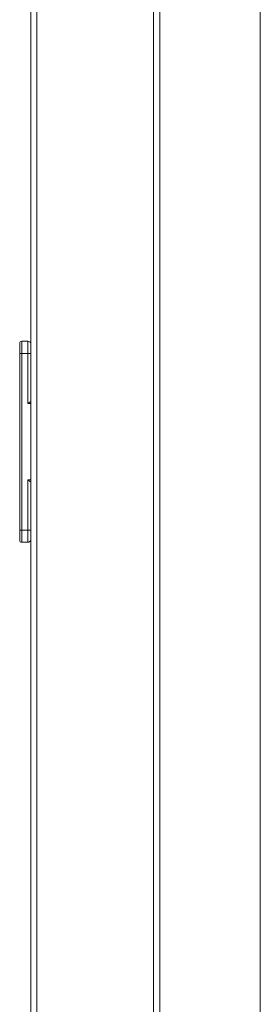
# Model space of a CAD drawing. Units: millimetres. Extents: x 0 to 4883, y 0 to 3363.
# Drawn here: x 647 to 707, y 921 to 1166 of the extents above; entities that cross this region are included whole.
import ezdxf

# ---------------------------------------------------------------- set-up
doc = ezdxf.new("R2010")
doc.units = ezdxf.units.MM
doc.layers.add('Trimetric', color=7, linetype='Continuous')

msp = doc.modelspace()

# ---------------------------------------------------------------- linework, layer by layer
at = {"layer": 'Trimetric', "color": 151, "linetype": 'Continuous', "lineweight": 18}
for p, q in [((649.55, 2795.67), (649.55, 675.77)), ((651.05, 2795.67), (651.05, 675.77)), ((680.05, 2795.67), (680.05, 675.77)), ((681.55, 2795.67), (681.55, 675.77)), ((706.56, 725.79), (706.56, 2502.26)), ((681.57, 1655.46), (681.57, 675.77))]:
    msp.add_line(p, q, dxfattribs=at)
at = {"layer": 'Trimetric', "color": 193, "linetype": 'Continuous', "lineweight": 18}
for p, q in [((647.25, 1085.67), (648.75, 1085.67)), ((646.75, 1038.67), (646.75, 1082.67)), ((647.25, 1082.67), (647.25, 1038.67)), ((648.75, 1082.67), (647.25, 1082.67)), ((648.75, 1070.17), (648.75, 1082.67)), ((649.55, 1070.17), (648.75, 1070.17)), ((648.75, 1051.17), (649.55, 1051.17)), ((648.75, 1038.67), (648.75, 1051.17)), ((647.25, 1038.67), (648.75, 1038.67)), ((648.75, 1035.67), (647.25, 1035.67))]:
    msp.add_line(p, q, dxfattribs=at)
for centre, radius, start, end in [((647.25, 1085.17), 0.5, 90, 180), ((648.75, 1084.67), 1, 36.8705, 90), ((647.25, 1036.17), 0.5, 180, 270), ((648.75, 1036.67), 1, 270, 323.1295)]:
    msp.add_arc(centre, radius, start, end, dxfattribs=at)
for points in [[(646.75, 1082.67), (646.75, 1085.17)], [(646.75, 1082.67), (647.25, 1082.67)], [(648.75, 1082.67), (649.55, 1082.67)], [(646.75, 1038.67), (647.25, 1038.67)], [(646.75, 1036.17), (646.75, 1038.67)], [(648.75, 1038.67), (649.55, 1038.67)]]:
    msp.add_open_spline(points, degree=1, dxfattribs=at)
for points, knots in [([(647.25, 1085.67), (647.25, 1085.26), (647.25, 1082.67)], [0, 0, 0.133975, 1, 1]), ([(648.75, 1082.67), (648.75, 1085.26), (648.75, 1085.67)], [0, 0, 0.866025, 1, 1]), ([(649.62, 1070.67), (649.61, 1070.67), (649.6, 1070.67), (649.59, 1070.66), (649.58, 1070.66), (649.57, 1070.66), (649.56, 1070.66), (649.55, 1070.66), (649.54, 1070.65), (649.52, 1070.64), (649.49, 1070.63), (649.49, 1070.63), (649.48, 1070.63), (649.47, 1070.63), (649.47, 1070.62), (649.46, 1070.62), (649.44, 1070.61), (649.42, 1070.6), (649.39, 1070.59), (649.36, 1070.57), (649.34, 1070.56), (649.31, 1070.54), (649.28, 1070.52), (649.27, 1070.52), (649.25, 1070.51), (649.25, 1070.5), (649.24, 1070.5), (649.23, 1070.49), (649.23, 1070.49), (649.2, 1070.47), (649.17, 1070.45), (649.14, 1070.43), (649.11, 1070.41), (649.08, 1070.4), (649.05, 1070.38), (649.02, 1070.36), (648.99, 1070.33), (648.96, 1070.31), (648.94, 1070.29), (648.93, 1070.29), (648.92, 1070.28), (648.91, 1070.28), (648.91, 1070.27), (648.89, 1070.26), (648.84, 1070.23), (648.81, 1070.21), (648.78, 1070.19), (648.78, 1070.18), (648.77, 1070.18), (648.77, 1070.17), (648.76, 1070.17), (648.76, 1070.17), (648.76, 1070.17), (648.76, 1070.17), (648.75, 1070.17)], [0, 0, 0.009394, 0.019024, 0.028932, 0.039166, 0.049661, 0.060462, 0.071582, 0.083035, 0.106844, 0.131966, 0.138438, 0.145018, 0.151663, 0.158383, 0.172036, 0.185867, 0.214109, 0.243162, 0.272962, 0.303516, 0.334756, 0.366719, 0.38295, 0.399372, 0.407622, 0.415951, 0.424244, 0.432572, 0.46613, 0.500013, 0.534133, 0.568582, 0.603304, 0.638266, 0.673514, 0.70907, 0.744821, 0.780847, 0.789937, 0.798981, 0.808105, 0.817182, 0.835397, 0.890141, 0.926718, 0.963375, 0.972499, 0.981704, 0.986266, 0.990909, 0.992025, 0.994323, 0.995471, 1, 1]), ([(648.75, 1051.17), (648.76, 1051.16), (648.76, 1051.16), (648.76, 1051.16), (648.76, 1051.16), (648.77, 1051.16), (648.77, 1051.16), (648.78, 1051.15), (648.78, 1051.15), (648.8, 1051.13), (648.81, 1051.12), (648.88, 1051.08), (648.89, 1051.07), (648.91, 1051.06), (648.91, 1051.06), (648.92, 1051.05), (648.93, 1051.04), (648.96, 1051.02), (648.99, 1051), (649.05, 1050.96), (649.08, 1050.94), (649.11, 1050.92), (649.14, 1050.9), (649.17, 1050.88), (649.2, 1050.86), (649.23, 1050.84), (649.23, 1050.84), (649.24, 1050.83), (649.25, 1050.83), (649.25, 1050.83), (649.27, 1050.82), (649.28, 1050.81), (649.31, 1050.79), (649.34, 1050.78), (649.36, 1050.76), (649.39, 1050.75), (649.42, 1050.73), (649.44, 1050.72), (649.46, 1050.71), (649.47, 1050.71), (649.47, 1050.71), (649.48, 1050.7), (649.49, 1050.7), (649.49, 1050.7), (649.52, 1050.69), (649.54, 1050.68), (649.55, 1050.68), (649.56, 1050.68), (649.57, 1050.67), (649.58, 1050.67), (649.59, 1050.67), (649.6, 1050.67), (649.61, 1050.67), (649.62, 1050.67)], [0, 0, 0.004529, 0.006827, 0.007975, 0.009091, 0.013687, 0.018297, 0.027454, 0.036626, 0.054956, 0.073238, 0.14636, 0.164609, 0.182777, 0.191901, 0.200978, 0.210069, 0.25514, 0.290938, 0.361698, 0.396707, 0.43143, 0.465835, 0.500001, 0.53384, 0.567399, 0.575727, 0.584021, 0.59235, 0.6006, 0.617022, 0.633254, 0.66526, 0.696502, 0.727056, 0.756857, 0.785873, 0.814152, 0.827983, 0.841636, 0.848357, 0.854969, 0.861549, 0.868022, 0.893145, 0.91698, 0.92841, 0.939531, 0.950332, 0.960843, 0.971064, 0.980982, 0.990606, 1, 1]), ([(647.25, 1038.67), (647.25, 1037.17), (647.25, 1035.67)], [0, 0, 0.500014, 1, 1]), ([(648.75, 1035.67), (648.75, 1036.07), (648.75, 1038.67)], [0, 0, 0.133975, 1, 1])]:
    msp.add_open_spline(points, degree=1, knots=knots, dxfattribs=at)

doc.saveas('drawing.dxf')
